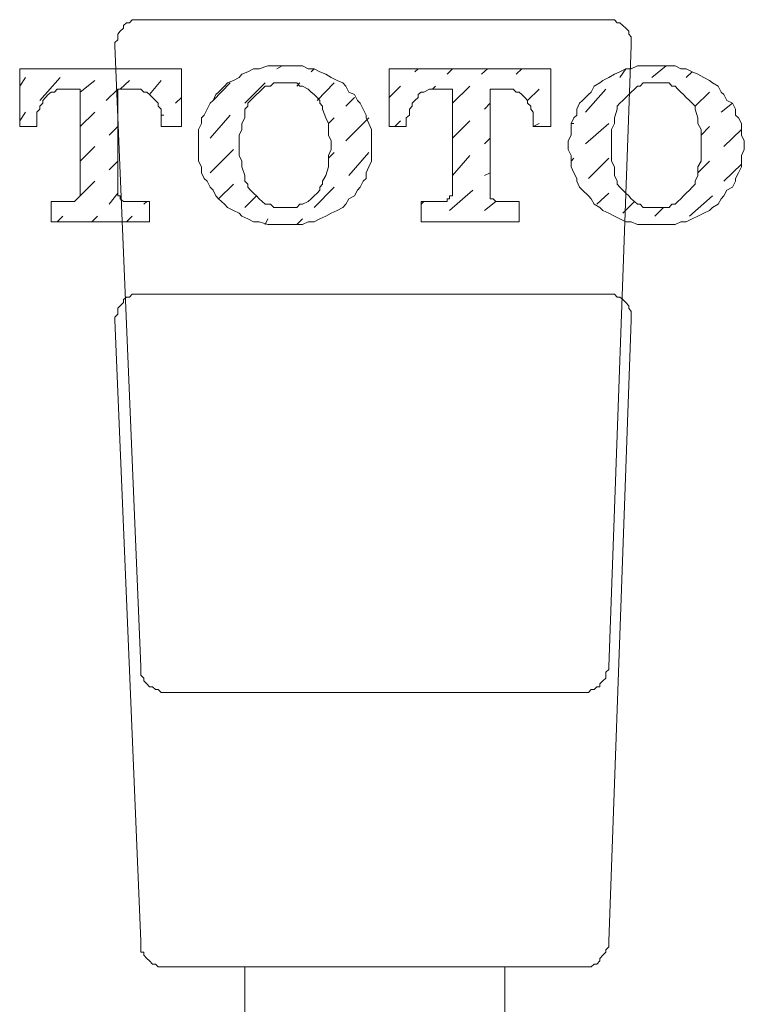
# Model space of a CAD drawing. Units: inches. Extents: x 6.9 to 89.9, y 222 to 281.2.
# Drawn here: x 23.2 to 24.1, y 266 to 267.3 of the extents above; entities that cross this region are included whole.
import ezdxf

# ---------------------------------------------------------------- set-up
doc = ezdxf.new("R2010")
doc.units = ezdxf.units.IN
doc.header["$MEASUREMENT"] = 0
doc.layers.add('图层 1', color=7, linetype='Continuous')

msp = doc.modelspace()

# ---------------------------------------------------------------- linework, layer by layer
at = {"layer": '图层 1', "lineweight": 9}
for points in [[(23.31, 267.2827), (23.3064, 267.2827), (23.3025, 267.2827), (23.299, 267.2827), (23.2956, 267.2789), (23.2918, 267.2789), (23.288, 267.2755), (23.288, 267.2719), (23.284, 267.2681), (23.2809, 267.2645), (23.2809, 267.261), (23.2809, 267.2572), (23.2773, 267.2538), (23.2773, 267.2497)], [(23.31, 267.2827), (23.8969, 267.2827)], [(23.9291, 267.2497), (23.9291, 267.2538), (23.9291, 267.2572), (23.9291, 267.261), (23.9258, 267.2645), (23.9258, 267.2681), (23.9222, 267.2719), (23.9184, 267.2755), (23.9148, 267.2789), (23.9112, 267.2789), (23.9078, 267.2827), (23.904, 267.2827), (23.9007, 267.2827), (23.8969, 267.2827)], [(23.31, 266.4661), (23.2773, 267.2497)], [(23.9007, 266.4661), (23.9291, 267.2497)], [(23.1571, 267.2206), (23.1571, 267.148)], [(23.1571, 267.2206), (23.3612, 267.2206)], [(23.3612, 267.148), (23.3612, 267.2206)], [(23.4919, 267.2245), (23.485, 267.2245), (23.4778, 267.2245), (23.4704, 267.2245), (23.4594, 267.2206), (23.4521, 267.2206), (23.4449, 267.2171), (23.4375, 267.2138), (23.4339, 267.2099), (23.4268, 267.2061)], [(23.4816, 267.2206), (23.4885, 267.2245)], [(23.5579, 267.2061), (23.5503, 267.2099), (23.5433, 267.2138), (23.536, 267.2171), (23.5286, 267.2206), (23.5214, 267.2206), (23.5142, 267.2245), (23.5069, 267.2245), (23.4997, 267.2245), (23.4919, 267.2245)], [(23.525, 267.2171), (23.5286, 267.2206)], [(23.6235, 267.2206), (23.6235, 267.148)], [(23.6235, 267.2206), (23.8275, 267.2206)], [(23.6559, 267.2171), (23.6599, 267.2206)], [(23.6966, 267.2138), (23.7035, 267.2206)], [(23.7398, 267.2138), (23.7476, 267.2206)], [(23.7837, 267.2138), (23.7911, 267.2206)], [(23.8275, 267.148), (23.8275, 267.2206)], [(23.9587, 267.2245), (23.9515, 267.2245), (23.9441, 267.2245), (23.9369, 267.2245), (23.9291, 267.2206), (23.9222, 267.2206), (23.9148, 267.2171), (23.9078, 267.2138), (23.9007, 267.2099), (23.8931, 267.2061)], [(23.9148, 267.2099), (23.9222, 267.2206)], [(23.955, 267.2099), (23.9732, 267.2245)], [(24.028, 267.2061), (24.0206, 267.2099), (24.0132, 267.2138), (24.0061, 267.2171), (23.9985, 267.2206), (23.9918, 267.2206), (23.9844, 267.2245), (23.977, 267.2245), (23.9696, 267.2245), (23.9587, 267.2245)], [(23.9985, 267.2099), (24.0061, 267.2171)], [(23.1571, 267.1987), (23.1643, 267.2099)], [(23.1826, 267.1808), (23.2082, 267.2099)], [(23.2334, 267.1914), (23.252, 267.2061)], [(23.284, 267.1951), (23.2956, 267.2061)], [(23.3209, 267.1882), (23.3357, 267.2061)], [(23.4268, 267.2061), (23.4194, 267.203), (23.4156, 267.1987), (23.4082, 267.1914), (23.4046, 267.1882), (23.4012, 267.1808), (23.3975, 267.1773), (23.3939, 267.1699), (23.39, 267.1623), (23.3867, 267.1587), (23.3867, 267.1515), (23.3829, 267.1441), (23.3829, 267.1368), (23.3829, 267.1298), (23.3829, 267.1224), (23.3829, 267.1186), (23.3829, 267.1112), (23.3829, 267.1041), (23.3867, 267.097), (23.3867, 267.0895), (23.39, 267.0822), (23.3939, 267.079), (23.3975, 267.0712), (23.4012, 267.0676), (23.4046, 267.0605), (23.4082, 267.0566), (23.4156, 267.0497), (23.4194, 267.0454), (23.4268, 267.0419)], [(23.4012, 267.1808), (23.4229, 267.203)], [(23.4919, 267.203), (23.4885, 267.203), (23.4816, 267.203), (23.4778, 267.203), (23.4737, 267.1987), (23.4668, 267.1987), (23.4632, 267.1951), (23.4594, 267.1914), (23.4558, 267.1882), (23.4521, 267.1844), (23.4485, 267.1808), (23.4449, 267.1773), (23.4449, 267.1735), (23.4411, 267.1699)], [(23.4411, 267.1773), (23.4668, 267.203)], [(23.5395, 267.1699), (23.5395, 267.1735), (23.536, 267.1773), (23.536, 267.1808), (23.5324, 267.1844), (23.5286, 267.1882), (23.525, 267.1914), (23.5214, 267.1951), (23.5142, 267.1987), (23.5105, 267.1987), (23.5069, 267.203), (23.503, 267.203), (23.4961, 267.203), (23.4919, 267.203)], [(23.5069, 267.1987), (23.5105, 267.203)], [(23.5324, 267.1808), (23.5541, 267.203)], [(23.5579, 267.0419), (23.5651, 267.0454), (23.5686, 267.0497), (23.5724, 267.0566), (23.5798, 267.0605), (23.5836, 267.0676), (23.587, 267.0712), (23.5906, 267.079), (23.5943, 267.0822), (23.5943, 267.0895), (23.5979, 267.097), (23.6013, 267.1041), (23.6013, 267.1112), (23.6013, 267.1186), (23.6013, 267.1224), (23.6013, 267.1298), (23.6013, 267.1368), (23.6013, 267.1441), (23.5979, 267.1515), (23.5943, 267.1587), (23.5943, 267.1623), (23.5906, 267.1699), (23.587, 267.1773), (23.5836, 267.1808), (23.5798, 267.1882), (23.5724, 267.1914), (23.5686, 267.1987), (23.5651, 267.203), (23.5579, 267.2061)], [(23.8275, 267.2138), (23.8275, 267.2138)], [(23.8931, 267.2061), (23.8895, 267.203), (23.8823, 267.1987), (23.8786, 267.1914), (23.8749, 267.1882), (23.8674, 267.1808), (23.8638, 267.1773), (23.8602, 267.1699), (23.8602, 267.1623), (23.8564, 267.1587), (23.8532, 267.1515), (23.8532, 267.1441), (23.8532, 267.1368), (23.8494, 267.1298), (23.8494, 267.1224), (23.8494, 267.1186), (23.8532, 267.1112), (23.8532, 267.1041), (23.8532, 267.097), (23.8564, 267.0895), (23.8602, 267.0822), (23.8602, 267.079), (23.8638, 267.0712), (23.8674, 267.0676), (23.8749, 267.0605), (23.8786, 267.0566), (23.8823, 267.0497), (23.8895, 267.0454), (23.8931, 267.0419)], [(23.9587, 267.203), (23.955, 267.203), (23.9515, 267.203), (23.9441, 267.203), (23.9403, 267.1987), (23.9369, 267.1987), (23.9333, 267.1951), (23.9291, 267.1914), (23.9258, 267.1882), (23.9222, 267.1844), (23.9184, 267.1808), (23.9148, 267.1773), (23.9112, 267.1735), (23.9112, 267.1699)], [(24.0096, 267.1699), (24.0096, 267.1735), (24.0061, 267.1773), (24.0025, 267.1808), (23.9985, 267.1844), (23.9949, 267.1882), (23.9918, 267.1914), (23.9877, 267.1951), (23.9844, 267.1987), (23.9803, 267.1987), (23.977, 267.203), (23.9696, 267.203), (23.9658, 267.203), (23.9587, 267.203)], [(24.028, 267.0419), (24.0318, 267.0454), (24.0387, 267.0497), (24.0425, 267.0566), (24.0459, 267.0605), (24.0497, 267.0676), (24.0569, 267.0712), (24.0605, 267.079), (24.0605, 267.0822), (24.0643, 267.0895), (24.0681, 267.097), (24.0681, 267.1041), (24.0681, 267.1112), (24.0717, 267.1186), (24.0717, 267.1224), (24.0717, 267.1298), (24.0681, 267.1368), (24.0681, 267.1441), (24.0681, 267.1515), (24.0643, 267.1587), (24.0605, 267.1623), (24.0605, 267.1699), (24.0569, 267.1773), (24.0497, 267.1808), (24.0459, 267.1882), (24.0425, 267.1914), (24.0387, 267.1987), (24.0318, 267.203), (24.028, 267.2061)], [(23.2155, 267.1951), (23.2117, 267.1951), (23.2082, 267.1951), (23.2044, 267.1951), (23.2008, 267.1914), (23.197, 267.1914), (23.1932, 267.1882), (23.1898, 267.1844), (23.1862, 267.1808), (23.1862, 267.1773), (23.1826, 267.1735), (23.1826, 267.1699), (23.1786, 267.1659), (23.1786, 267.1623), (23.1786, 267.1587)], [(23.2155, 267.1951), (23.2334, 267.1951)], [(23.2334, 267.1951), (23.2334, 267.0676)], [(23.2663, 267.1808), (23.2809, 267.1951)], [(23.2809, 267.1951), (23.2809, 267.0676)], [(23.2809, 267.1951), (23.299, 267.1951)], [(23.3357, 267.1587), (23.3357, 267.1623), (23.3357, 267.1659), (23.3357, 267.1699), (23.3317, 267.1735), (23.3317, 267.1773), (23.3283, 267.1808), (23.3247, 267.1844), (23.3209, 267.1882), (23.3176, 267.1914), (23.3137, 267.1914), (23.31, 267.1951), (23.3064, 267.1951), (23.3025, 267.1951), (23.299, 267.1951)], [(23.6235, 267.1844), (23.6378, 267.1987)], [(23.6854, 267.1951), (23.6819, 267.1951), (23.678, 267.1951), (23.6744, 267.1951), (23.6671, 267.1914), (23.6637, 267.1914), (23.6599, 267.1882), (23.6599, 267.1844), (23.6559, 267.1808), (23.6526, 267.1773), (23.6526, 267.1735), (23.649, 267.1699), (23.649, 267.1659), (23.649, 267.1623), (23.6451, 267.1587)], [(23.678, 267.1951), (23.6819, 267.1987)], [(23.6854, 267.1951), (23.7035, 267.1951)], [(23.7035, 267.1773), (23.7252, 267.1987)], [(23.7035, 267.1951), (23.7035, 267.0676)], [(23.7508, 267.1951), (23.7508, 267.0676)], [(23.7508, 267.1951), (23.7653, 267.1951)], [(23.8054, 267.1587), (23.8054, 267.1623), (23.8054, 267.1659), (23.8022, 267.1699), (23.8022, 267.1735), (23.798, 267.1773), (23.798, 267.1808), (23.7948, 267.1844), (23.7911, 267.1882), (23.7875, 267.1914), (23.7837, 267.1914), (23.7801, 267.1951), (23.7765, 267.1951), (23.7693, 267.1951), (23.7653, 267.1951)], [(23.7693, 267.1951), (23.7693, 267.1951)], [(23.798, 267.1808), (23.813, 267.1951)], [(23.8711, 267.1659), (23.8969, 267.1951)], [(24.0096, 267.1735), (24.028, 267.1914)], [(23.3538, 267.1773), (23.3612, 267.1844)], [(23.5686, 267.1735), (23.5798, 267.1844)], [(23.1571, 267.1551), (23.1643, 267.1659)], [(23.2334, 267.148), (23.252, 267.1659)], [(23.4411, 267.1699), (23.4411, 267.1587), (23.4375, 267.1515), (23.4375, 267.1441), (23.4339, 267.1368), (23.4339, 267.1298), (23.4339, 267.1186), (23.4339, 267.1112), (23.4375, 267.1041), (23.4375, 267.097), (23.4411, 267.0859), (23.4411, 267.079)], [(23.5395, 267.079), (23.5433, 267.0859), (23.5469, 267.097), (23.5469, 267.1041), (23.5469, 267.1112), (23.5503, 267.1186), (23.5503, 267.1298), (23.5469, 267.1368), (23.5469, 267.1441), (23.5469, 267.1515), (23.5433, 267.1587), (23.5395, 267.1699)], [(23.7438, 267.1699), (23.7508, 267.1773)], [(23.9112, 267.1699), (23.9078, 267.1587), (23.9078, 267.1515), (23.904, 267.1441), (23.904, 267.1368), (23.904, 267.1298), (23.904, 267.1186), (23.904, 267.1112), (23.904, 267.1041), (23.9078, 267.097), (23.9078, 267.0859), (23.9112, 267.079)], [(24.0096, 267.079), (24.0132, 267.0859), (24.0132, 267.097), (24.0171, 267.1041), (24.0171, 267.1112), (24.0171, 267.1186), (24.0171, 267.1298), (24.0171, 267.1368), (24.0171, 267.1441), (24.0132, 267.1515), (24.0132, 267.1587), (24.0096, 267.1699)], [(24.0425, 267.1659), (24.0569, 267.1773)], [(23.1571, 267.148), (23.1786, 267.148), (23.1786, 267.1587)], [(23.3357, 267.1623), (23.339, 267.1623)], [(23.3357, 267.148), (23.3357, 267.1587)], [(23.3975, 267.1332), (23.4229, 267.1623)], [(23.5469, 267.1515), (23.5541, 267.1587)], [(23.5686, 267.1298), (23.5979, 267.1587)], [(23.6235, 267.148), (23.6451, 267.148), (23.6451, 267.1587)], [(23.6308, 267.148), (23.6378, 267.1551)], [(23.7035, 267.1332), (23.7252, 267.1551)], [(23.8054, 267.148), (23.8054, 267.1587)], [(23.2701, 267.1368), (23.2809, 267.148)], [(23.3357, 267.148), (23.3612, 267.148)], [(23.8054, 267.148), (23.813, 267.1515)], [(23.8054, 267.148), (23.8275, 267.148)], [(23.8532, 267.1515), (23.8564, 267.1515)], [(23.8711, 267.1258), (23.9007, 267.1515)], [(24.0171, 267.1368), (24.028, 267.148)], [(24.0459, 267.1224), (24.0681, 267.1441)], [(23.7438, 267.1258), (23.7508, 267.1332)], [(23.2334, 267.1041), (23.252, 267.1224)], [(23.3975, 267.0895), (23.4268, 267.1186)], [(23.2701, 267.0931), (23.2809, 267.1041)], [(23.5469, 267.1077), (23.5541, 267.115)], [(23.5724, 267.0859), (23.5979, 267.115)], [(23.7035, 267.0859), (23.7252, 267.1112)], [(23.8532, 267.1041), (23.8564, 267.1077)], [(23.8749, 267.0822), (23.9007, 267.1077)], [(24.0132, 267.0895), (24.028, 267.1041)], [(24.0459, 267.079), (24.0681, 267.1001)], [(23.2261, 267.0531), (23.252, 267.079)], [(23.4411, 267.079), (23.4449, 267.075), (23.4449, 267.0712), (23.4485, 267.0676), (23.4521, 267.0638), (23.4558, 267.0605), (23.4594, 267.0566), (23.4632, 267.0531), (23.4668, 267.0497), (23.4737, 267.0497), (23.4778, 267.0454), (23.4816, 267.0454), (23.4885, 267.0454), (23.4919, 267.0454)], [(23.4919, 267.0454), (23.4961, 267.0454), (23.503, 267.0454), (23.5069, 267.0454), (23.5105, 267.0497), (23.5142, 267.0497), (23.5214, 267.0531), (23.525, 267.0566), (23.5286, 267.0605), (23.5324, 267.0638), (23.536, 267.0676), (23.536, 267.0712), (23.5395, 267.075), (23.5395, 267.079)], [(23.7438, 267.0859), (23.7508, 267.0895)], [(23.9112, 267.079), (23.9112, 267.075), (23.9148, 267.0712), (23.9184, 267.0676), (23.9222, 267.0638), (23.9258, 267.0605), (23.9291, 267.0566), (23.9333, 267.0531), (23.9369, 267.0497), (23.9403, 267.0497), (23.9441, 267.0454), (23.9515, 267.0454), (23.955, 267.0454), (23.9587, 267.0454)], [(23.9587, 267.0454), (23.9658, 267.0454), (23.9696, 267.0454), (23.977, 267.0454), (23.9803, 267.0497), (23.9844, 267.0497), (23.9877, 267.0531), (23.9918, 267.0566), (23.9949, 267.0605), (23.9985, 267.0638), (24.0025, 267.0676), (24.0061, 267.0712), (24.0096, 267.075), (24.0096, 267.079)], [(23.2187, 267.0531), (23.2227, 267.0531), (23.2261, 267.0531), (23.2298, 267.0566), (23.2334, 267.0605), (23.2334, 267.0638), (23.2334, 267.0676)], [(23.2809, 267.0676), (23.2809, 267.0638), (23.2809, 267.0605), (23.284, 267.0605), (23.284, 267.0566), (23.288, 267.0531), (23.2918, 267.0531), (23.2956, 267.0531)], [(23.4082, 267.0566), (23.4268, 267.075)], [(23.5286, 267.0454), (23.5541, 267.0712)], [(23.689, 267.0531), (23.6924, 267.0531), (23.6966, 267.0531), (23.6966, 267.0566), (23.6998, 267.0566), (23.6998, 267.0605), (23.7035, 267.0605), (23.7035, 267.0638), (23.7035, 267.0676)], [(23.6998, 267.0419), (23.7291, 267.0676)], [(23.7508, 267.0676), (23.7508, 267.0638), (23.7508, 267.0605), (23.7508, 267.0566), (23.7548, 267.0566), (23.7581, 267.0531), (23.7617, 267.0531), (23.7653, 267.0531)], [(23.2701, 267.0497), (23.2809, 267.0638)], [(23.4411, 267.0454), (23.4558, 267.0605)], [(23.8857, 267.0497), (23.9007, 267.0638)], [(24.0025, 267.0347), (24.0318, 267.0605)], [(23.197, 267.0531), (23.197, 267.0275)], [(23.197, 267.0531), (23.2187, 267.0531)], [(23.3209, 267.0275), (23.3209, 267.0531), (23.2956, 267.0531)], [(23.3137, 267.0497), (23.3176, 267.0531)], [(23.4268, 267.0419), (23.4339, 267.0385), (23.4375, 267.0347), (23.4449, 267.0312), (23.4521, 267.0275), (23.4594, 267.0275), (23.4704, 267.024), (23.4778, 267.024), (23.485, 267.024), (23.4919, 267.024)], [(23.4919, 267.024), (23.4997, 267.024), (23.5069, 267.024), (23.5142, 267.024), (23.5214, 267.0275), (23.5286, 267.0275), (23.536, 267.0312), (23.5433, 267.0347), (23.5503, 267.0385), (23.5579, 267.0419)], [(23.6637, 267.0531), (23.6637, 267.0275)], [(23.6637, 267.0531), (23.689, 267.0531)], [(23.6637, 267.0497), (23.6671, 267.0531)], [(23.7438, 267.0419), (23.7581, 267.0531)], [(23.7875, 267.0275), (23.7875, 267.0531), (23.7653, 267.0531)], [(23.7875, 267.0385), (23.7875, 267.0419)], [(23.8931, 267.0419), (23.9007, 267.0385), (23.9078, 267.0347), (23.9148, 267.0312), (23.9222, 267.0275), (23.9291, 267.0275), (23.9369, 267.024), (23.9441, 267.024), (23.9515, 267.024), (23.9587, 267.024)], [(23.9184, 267.0385), (23.9333, 267.0531)], [(23.9587, 267.0347), (23.9696, 267.0454)], [(23.9587, 267.024), (23.9696, 267.024), (23.977, 267.024), (23.9844, 267.024), (23.9918, 267.0275), (23.9985, 267.0275), (24.0061, 267.0312), (24.0132, 267.0347), (24.0206, 267.0385), (24.028, 267.0419)], [(23.2044, 267.0275), (23.2117, 267.0347)], [(23.2482, 267.0275), (23.2553, 267.0347)], [(23.2918, 267.0275), (23.299, 267.0347)], [(23.4668, 267.024), (23.4704, 267.0312)], [(23.5069, 267.024), (23.5142, 267.0312)], [(23.197, 267.0275), (23.3209, 267.0275)], [(23.6637, 267.0275), (23.7875, 267.0275)], [(23.31, 266.9363), (23.3064, 266.9363), (23.3025, 266.9363), (23.299, 266.9363), (23.2956, 266.9325), (23.2918, 266.9325), (23.288, 266.9293), (23.288, 266.9255), (23.284, 266.9215), (23.2809, 266.9184), (23.2809, 266.9141), (23.2809, 266.911), (23.2773, 266.9072), (23.2773, 266.9034)], [(23.31, 266.9363), (23.8969, 266.9363)], [(23.9291, 266.9034), (23.9291, 266.9072), (23.9291, 266.911), (23.9291, 266.9141), (23.9258, 266.9184), (23.9258, 266.9215), (23.9222, 266.9255), (23.9184, 266.9293), (23.9148, 266.9325), (23.9112, 266.9325), (23.9078, 266.9363), (23.904, 266.9363), (23.9007, 266.9363), (23.8969, 266.9363)], [(23.31, 266.1192), (23.2773, 266.9034)], [(23.9007, 266.1192), (23.9291, 266.9034)], [(23.31, 266.4661), (23.31, 266.4621), (23.31, 266.4587), (23.31, 266.4549), (23.3137, 266.4513), (23.3137, 266.4476), (23.3176, 266.444), (23.3209, 266.4404), (23.3247, 266.4404), (23.3283, 266.437), (23.3317, 266.437), (23.3357, 266.4332), (23.339, 266.4332), (23.3429, 266.4332)], [(23.8674, 266.4332), (23.8711, 266.4332), (23.8749, 266.4332), (23.8786, 266.437), (23.8823, 266.437), (23.8857, 266.4404), (23.8895, 266.4404), (23.8895, 266.444), (23.8931, 266.4476), (23.8969, 266.4513), (23.8969, 266.4549), (23.8969, 266.4587), (23.9007, 266.4621), (23.9007, 266.4661)], [(23.3429, 266.4332), (23.8674, 266.4332)], [(23.31, 266.1192), (23.31, 266.1117), (23.31, 266.1083), (23.31, 266.105), (23.3137, 266.105), (23.3137, 266.1014), (23.3176, 266.0973), (23.3209, 266.0942), (23.3247, 266.09), (23.3283, 266.09), (23.3317, 266.0866), (23.3357, 266.0866), (23.339, 266.0866), (23.3429, 266.0866)], [(23.8674, 266.0866), (23.8711, 266.0866), (23.8749, 266.0866), (23.8786, 266.0866), (23.8823, 266.09), (23.8857, 266.09), (23.8895, 266.0942), (23.8895, 266.0973), (23.8931, 266.1014), (23.8969, 266.105), (23.8969, 266.1083), (23.9007, 266.1117), (23.9007, 266.1192)], [(23.3429, 266.0866), (23.8674, 266.0866)], [(23.4411, 265.7693), (23.4411, 266.0866)], [(23.7693, 265.7693), (23.7693, 266.0866)]]:
    msp.add_lwpolyline(points, dxfattribs=at)

doc.saveas('drawing.dxf')
